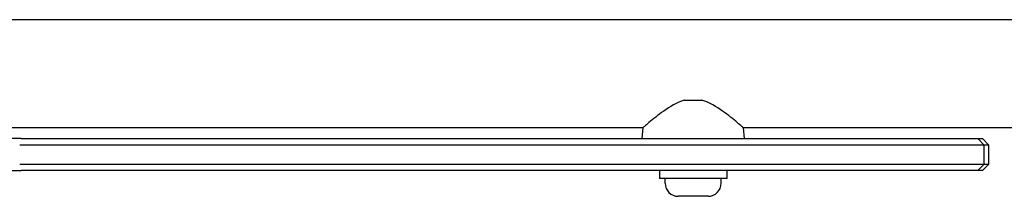
# Model space of a CAD drawing. Units: millimetres. Extents: x -2603 to 4077, y -3755 to 2770.
# Drawn here: x -399 to -91, y -275 to -220 of the extents above; entities that cross this region are included whole.
import ezdxf

# ---------------------------------------------------------------- set-up
doc = ezdxf.new("R2010")
doc.units = ezdxf.units.MM

msp = doc.modelspace()

# ---------------------------------------------------------------- linework, layer by layer
for p, q in [((-64.5, -219.63), (-941.5, -219.63)), ((-190.77, -244.73), (-185.23, -244.73)), ((-203.7, -253.33), (-802.3, -253.33)), ((-203.7, -253.33), (-204, -256.73)), ((-172.3, -253.33), (-172, -256.73)), ((-64.5, -253.33), (-172.3, -253.33)), ((-398.14, -256.73), (-859.88, -256.73)), ((-398.14, -256.73), (-103.33, -256.73)), ((-103.33, -256.73), (-98.98, -256.73)), ((-98.98, -256.73), (-97.5, -256.73)), ((-98.98, -256.73), (-96.98, -258.73)), ((-97.5, -256.73), (-95.5, -258.73)), ((-102.41, -258.73), (-398.64, -258.73)), ((-96.98, -258.73), (-102.41, -258.73)), ((-95.5, -258.73), (-96.98, -258.73)), ((-96.98, -264.73), (-96.98, -258.73)), ((-95.5, -264.73), (-95.5, -258.73)), ((-398.64, -264.73), (-102.41, -264.73)), ((-102.41, -264.73), (-96.98, -264.73)), ((-98.98, -266.73), (-96.98, -264.73)), ((-97.5, -266.73), (-95.5, -264.73)), ((-96.98, -264.73), (-95.5, -264.73)), ((-859.88, -266.73), (-398.14, -266.73)), ((-103.33, -266.73), (-398.14, -266.73)), ((-198.5, -266.73), (-198.5, -269.23)), ((-177.5, -266.73), (-177.5, -269.23)), ((-98.98, -266.73), (-103.33, -266.73)), ((-97.5, -266.73), (-98.98, -266.73)), ((-177.5, -269.23), (-198.5, -269.23)), ((-196.75, -270.68), (-196.75, -269.23)), ((-179.25, -270.68), (-179.25, -269.23)), ((-183.3, -274.73), (-192.7, -274.73))]:
    msp.add_line(p, q)
at = {"flags": 128}
for points in [[(-190.77, -244.73), (-191.64, -245.02), (-192.5, -245.37), (-193.34, -245.76), (-194.16, -246.2), (-194.95, -246.66), (-195.72, -247.14), (-196.47, -247.63), (-197.18, -248.13), (-197.86, -248.62), (-198.51, -249.1), (-199.12, -249.57), (-199.71, -250.03), (-200.28, -250.48), (-200.83, -250.92), (-201.34, -251.33), (-201.81, -251.72), (-202.23, -252.08), (-202.61, -252.4), (-202.94, -252.68), (-203.21, -252.91), (-203.43, -253.09), (-203.58, -253.22), (-203.67, -253.3), (-203.7, -253.33)], [(-172.3, -253.33), (-172.33, -253.3), (-172.42, -253.22), (-172.57, -253.09), (-172.79, -252.91), (-173.06, -252.68), (-173.39, -252.4), (-173.77, -252.08), (-174.19, -251.72), (-174.66, -251.33), (-175.17, -250.92), (-175.72, -250.48), (-176.29, -250.03), (-176.88, -249.57), (-177.49, -249.1), (-178.14, -248.62), (-178.82, -248.13), (-179.53, -247.63), (-180.28, -247.14), (-181.05, -246.66), (-181.84, -246.2), (-182.66, -245.76), (-183.5, -245.37), (-184.36, -245.02), (-185.23, -244.73)]]:
    msp.add_lwpolyline(points, dxfattribs=at)
for centre, start, end in [((-192.7, -270.68), 180, 270), ((-183.3, -270.68), 270, 0)]:
    msp.add_arc(centre, 4.05, start, end)

doc.saveas('drawing.dxf')
